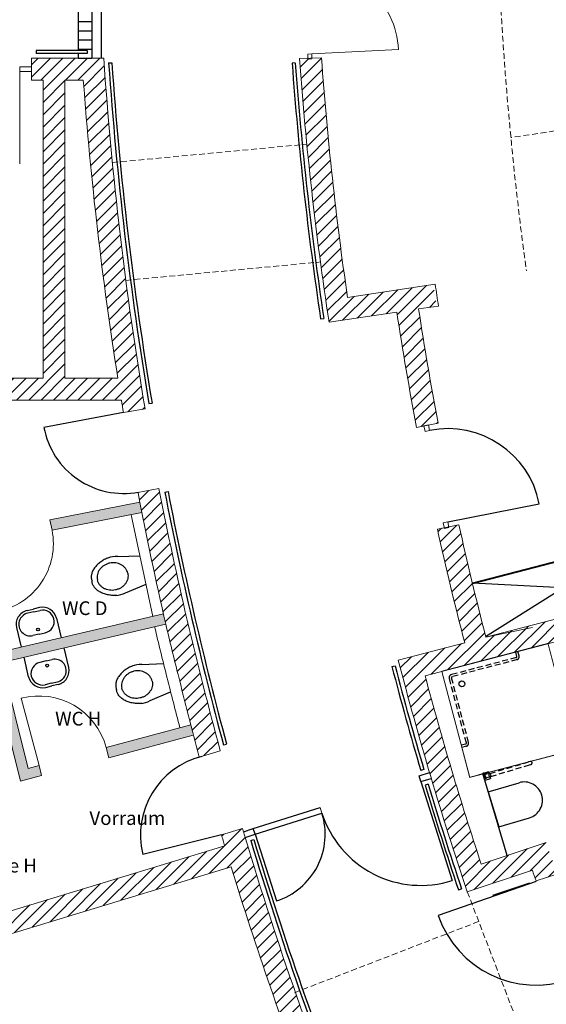
# Model space of a CAD drawing. Units: millimetres. Extents: x -30692 to 55308, y -49080 to 43692.
# Drawn here: x 3126 to 8883, y -17253 to -6482 of the extents above; entities that cross this region are included whole.
import ezdxf

# ---------------------------------------------------------------- set-up
doc = ezdxf.new("R2010")
doc.units = ezdxf.units.MM
doc.header["$LTSCALE"] = 20
doc.linetypes.add('xref-GG-a$0$VERDECKT', pattern=[9.525, 6.35, -3.175])
for name, color, linetype in [('xref', 7, 'Continuous'), ('xref-GG-a$0$A_ANSICHT-HAUPTKANTE', 52, 'Continuous'), ('xref-GG-a$0$A_Bemassung', 28, 'Continuous'), ('xref-GG-a$0$A_FENSTER', 45, 'Continuous'), ('xref-GG-a$0$A_HANDLAUF', 12, 'Continuous'), ('xref-GG-a$0$A_SYMBOL-SANITAER', 127, 'Continuous'), ('xref-GG-a$0$A_TEXT', 7, 'Continuous'), ('xref-GG-a$0$A_TUER', 46, 'Continuous'), ('xref-GG-a$0$A_TUER-I', 46, 'Continuous'), ('xref-GG-a$0$A_WAND SANIERUNG', 1, 'Continuous'), ('xref-GG-a$0$A_WAND-I-LEICHT', 134, 'Continuous'), ('xref-GG-a$0$A_WAND-I-TRAGEND', 102, 'Continuous'), ('xref-GG-a$0$A_WAND-I_TR_SCHRAFF', 142, 'Continuous')]:
    doc.layers.add(name, color=color, linetype=linetype)
doc.styles.add('xref-GG-a$0$ARIAL', font='arial.ttf', dxfattribs={"height": 0.2})
pattern_1 = [(45, (-8518732.37, 1377549.28), (-67.35192, 67.35192), [])]

# ---------------------------------------------------------------- blocks, each defined once
blk = doc.blocks.new('xref-GG-a', base_point=(-8497198.1675, 1369125.0958))
h = blk.add_hatch()
h.set_pattern_fill('DOTS', color=256, scale=25)
h.set_pattern_definition([(0, (-8472829.774, 1370324.847), (19.84375, 39.6875), [0, -39.6875])])
h.paths.add_polyline_path([(-8492172.0337, 1354817.2418, -0.0003873154), (-8492200.8849, 1354928.5673), (-8493126.2865, 1354681.2818), (-8493098.5495, 1354569.6598)])
h.paths.add_polyline_path([(-8494269.3925, 1355611.6608), (-8492475.7061, 1356030.0559, -0.000710406), (-8492501.2899, 1356142.1739), (-8494297.1285, 1355723.2778), (-8494586.8555, 1356889.2228), (-8494464.1805, 1356913.3258), (-8494488.3355, 1357025.7778), (-8495958.2317, 1356736.9698, -0.0007430158), (-8495970.202, 1356798.2938, -0.0007430462), (-8495981.9902, 1356859.6539), (-8495981.9905, 1356859.6538), (-8496094.9613, 1356838.1479, 0.0007204447), (-8496083.8309, 1356780.1996, 0.0007204236), (-8496072.5336, 1356722.2838), (-8496732.3745, 1356722.2838), (-8496732.3745, 1356607.2838), (-8496049.9566, 1356607.2838, 0.013632657), (-8495538.6417, 1354347.2828), (-8495419.9486, 1354347.2828, -0.0137728643), (-8495936.0602, 1356624.1279), (-8494699.8359, 1356867.0236), (-8494064.8005, 1354311.4578), (-8493832.9005, 1354373.4258), (-8493860.6375, 1354485.0488), (-8493981.4195, 1354452.7738)])
h.paths.add_polyline_path([(-8492736.7198, 1357252.7408, -0.0007104095), (-8492758.8282, 1357365.5961), (-8493742.4785, 1357172.3258), (-8493718.3235, 1357059.8728)])
h.paths.add_polyline_path([(-8497617.3745, 1356722.2838), (-8497982.3745, 1356722.2838), (-8497982.3745, 1355597.2838), (-8499617.3745, 1355597.2838), (-8499617.3745, 1355482.2838), (-8497867.3745, 1355482.2838), (-8497867.3745, 1356607.2838), (-8497617.3745, 1356607.2838)])
h.paths.add_polyline_path([(-8496260.9833, 1358482.2838), (-8496377.3009, 1358482.2838, 0.0019860273), (-8496315.4827, 1358096.741, 0.0019857216), (-8496250.5992, 1357711.6739), (-8496137.2035, 1357730.8168, -0.0019332554), (-8496200.548, 1358106.3216, -0.0019335784)])
at = {"layer": 'xref-GG-a$0$A_WAND-I_TR_SCHRAFF', "lineweight": 15, "ltscale": 2}
h = blk.add_hatch(dxfattribs=at)
h.set_pattern_fill('ANSI31', scale=30, style=0)
h.set_pattern_definition([(45, (-8499617.37, 1354646.63), (-67.3519, 67.3519), [])])
h.paths.add_polyline_path([(-8493942.3745, 1362222.2838), (-8493942.3745, 1361982.2838), (-8493817.3745, 1361982.2838), (-8493817.3745, 1358722.2838), (-8499617.3745, 1358722.2838), (-8499617.3745, 1358482.2838), (-8496377.3005, 1358482.2838), (-8492960.3515, 1358482.2838, 0.000885789), (-8492937.5397, 1358345.5478), (-8492700.8818, 1358385.4608, -0.0248540332), (-8493153.3381, 1362222.2838)])
h.paths.add_polyline_path([(-8492999.1885, 1358722.2838), (-8493577.3745, 1358722.2838), (-8493577.3745, 1361982.2838), (-8493376.9751, 1361982.2838, 0.0209793114)], flags=16)
h = blk.add_hatch(dxfattribs=at)
h.set_pattern_fill('ANSI31', scale=30, style=0)
h.set_pattern_definition([(45, (-8499617.38, 1354646.63), (-67.3519, 67.3519), [])])
edge = h.paths.add_edge_path()
edge.add_line((-8490772.6912, 1362224.4733), (-8491012.9365, 1362219.2513))
edge.add_arc((-8454357.3694, 1364852.2024), 36750.0071, 184.10847108, 188.63708986)
edge.add_line((-8490690.6085, 1359333.2563), (-8489948.746, 1359443.4662))
edge.add_arc((-8454357.3694, 1364852.2024), 36000.0071, 188.64098821, 190.67676051)
edge.add_line((-8489734.1453, 1358182.5513), (-8489499.0008, 1358230.7332))
edge.add_arc((-8454357.3694, 1364852.2024), 35760.0071, 188.64227049, 190.67069926, ccw=False)
edge.add_line((-8489711.35, 1359478.7332), (-8489513.7217, 1359508.0178))
edge.add_line((-8489513.7217, 1359508.0178), (-8489548.9887, 1359745.4128))
edge.add_line((-8489548.9887, 1359745.4128), (-8490488.4797, 1359605.9183))
edge.add_line((-8490488.4797, 1359605.9183), (-8490488.4796, 1359605.918))
edge.add_arc((-8454357.3694, 1364852.2024), 36510.0071, 184.12730879, 188.26168333, ccw=False)
h = blk.add_hatch(dxfattribs=at)
h.set_pattern_fill('ANSI31', scale=30, style=0)
h.set_pattern_definition(pattern_1)
h.paths.add_polyline_path([(-8492240.8793, 1356073.8179, -0.0091577126), (-8492549.9476, 1357513.3498), (-8492778.8625, 1357469.3621, 0.0090870694), (-8492475.7062, 1356030.0563, 0.0023472742), (-8492340.7703, 1355478.7339, 0.0031358926), (-8492109.1175, 1354576.8978), (-8491879.3142, 1354646.6339, -0.0091585031)])
h = blk.add_hatch(dxfattribs=at)
h.set_pattern_fill('ANSI31', scale=30, style=0)
h.set_pattern_definition([(45, (-8489933.11, 1353297.39), (-67.3519, 67.3519), [])])
h.paths.add_polyline_path([(-8484431.5064, 1356832.7207), (-8484431.5061, 1356832.7208, -0.0019277164), (-8484492.4484, 1357064.8542), (-8488975.557, 1355887.8953, -0.0088509166), (-8489271.1596, 1357118.8354), (-8489506.304, 1357070.6533, 0.0088829703), (-8489207.6919, 1355826.9523), (-8489933.1135, 1355636.5064, 0.0179872174), (-8489178.676, 1353103.1923), (-8488467.031, 1353339.9863, 0.0008680719), (-8488426.8517, 1353221.6174), (-8488199.1206, 1353297.3934, -0.0025517728), (-8488315.2964, 1353643.4145), (-8489026.9365, 1353406.6204, -0.0147118252), (-8489640.0364, 1355465.3165), (-8484431.5058, 1356832.7184)])
h = blk.add_hatch(dxfattribs=at)
h.set_pattern_fill('ANSI31', scale=30, style=0)
h.set_pattern_definition(pattern_1)
h.paths.add_polyline_path([(-8491636.8727, 1353795.3538), (-8491866.6882, 1353725.6139, 0.0003365403), (-8491848.9572, 1353665.6807, 0.0003365421), (-8491831.1458, 1353605.7721), (-8494950.6862, 1352659.1149, -0.0103359847), (-8495419.9486, 1354347.2828), (-8499617.3745, 1354347.2828), (-8499617.3745, 1354107.2828), (-8495605.858, 1354107.2828, 0.0293112046), (-8494066.293, 1349357.2838), (-8493808.5601, 1349357.2838), (-8493225.4058, 1349582.2177, -0.0014411229), (-8493313.1995, 1349805.5878), (-8493895.6637, 1349580.9208, -0.0177839499), (-8494880.9933, 1352429.4549), (-8491761.4537, 1353376.1148, 0.017722367), (-8490854.7619, 1350755.8747), (-8492254.4826, 1350214.6778, 0.0014815167), (-8492166.6525, 1349991.3209), (-8490767.6237, 1350532.3038, 0.0016131092), (-8490674.4683, 1350297.6689), (-8490455.3767, 1350383.9168, -0.0112374553), (-8491084.4406, 1352076.2944, -0.0112357795)])
at = {"layer": 'xref-GG-a$0$A_ANSICHT-HAUPTKANTE', "color": 7, "linetype": 'xref-GG-a$0$VERDECKT', "lineweight": 15, "ltscale": 0.5}
blk.add_line((-8484451.6812, 1361986.2462), (-8488702.6767, 1361354.7225), dxfattribs=at)
for points in [[(-8493059.0645, 1361080.9338), (-8490933.5027, 1361281.5792)], [(-8492911.7199, 1359791.9913), (-8490784.6786, 1359992.7763)], [(-8489178.6741, 1353103.1917), (-8488111.4958, 1350318.742)], [(-8489055.2431, 1352777.4744), (-8491075.8006, 1351996.2332)], [(-8489055.2393, 1352777.4739), (-8491075.7968, 1351996.2328)]]:
    blk.add_lwpolyline(points, dxfattribs=at)
blk.add_arc((-8452360.5763, 1364852.202), 36510.0071, 180.15693443, 187.80120159, dxfattribs=at)
at = {"layer": 'xref-GG-a$0$A_Bemassung', "color": 7, "lineweight": 15, "ltscale": 2}
blk.add_line((-8488975.5611, 1355887.8964), (-8488465.1852, 1355992.4759), dxfattribs=at)
at = {"layer": 'xref-GG-a$0$A_Bemassung', "color": 7, "linetype": 'Continuous', "lineweight": -3, "ltscale": 2}
blk.add_line((-8488498.6519, 1353197.7276), (-8488901.9136, 1353063.5449), dxfattribs=at)
at = {"layer": 'xref-GG-a$0$A_FENSTER', "color": 7}
for p, q in [((-8493283.3265, 1367482.2838), (-8493283.3265, 1362222.2588)), ((-8493433.3265, 1367397.2838), (-8493433.3265, 1362307.2838)), ((-8493433.3265, 1362622.2588), (-8493283.3265, 1362622.2588)), ((-8493433.3265, 1362522.2588), (-8493283.3265, 1362522.2588)), ((-8493433.3265, 1362422.2588), (-8493283.3265, 1362422.2588)), ((-8493433.3265, 1362322.2588), (-8493283.3265, 1362322.2588)), ((-8493433.3265, 1362272.2838), (-8493433.3265, 1362222.2588))]:
    blk.add_line(p, q, dxfattribs=at)
at = {"layer": 'xref-GG-a$0$A_FENSTER', "color": 7, "lineweight": 15, "ltscale": 2}
blk.add_line((-8490768.2045, 1353964.2538), (-8490787.8745, 1354026.2068), dxfattribs=at)
at = {"layer": 'xref-GG-a$0$A_FENSTER', "color": 7}
blk.add_lwpolyline([(-8493433.3265, 1362222.2588), (-8493283.3265, 1362222.2588)], dxfattribs=at)
at = {"layer": 'xref-GG-a$0$A_HANDLAUF', "color": 7, "linetype": 'Continuous'}
for p, q in [((-8493333.3265, 1362307.2838), (-8493892.3745, 1362307.2838)), ((-8493892.3745, 1362307.2838), (-8493892.3745, 1362272.2838)), ((-8493333.3265, 1362307.2838), (-8493333.3265, 1362272.2838)), ((-8493333.3265, 1362272.2838), (-8493892.3745, 1362272.2838)), ((-8493099.7965, 1362172.2838), (-8493064.7135, 1362172.2838)), ((-8491059.4965, 1362169.9858), (-8491094.4055, 1362167.4668)), ((-8490782.0855, 1359369.7128), (-8490747.6595, 1359376.1458)), ((-8492659.8615, 1358443.0848), (-8492625.3485, 1358448.9038)), ((-8492485.2165, 1357474.8728), (-8492450.8445, 1357481.4768)), ((-8490002.7605, 1355566.5288), (-8489968.5155, 1355573.9128)), ((-8491844.4665, 1354709.4588), (-8491810.4105, 1354717.5968)), ((-8489653.3105, 1354438.8988), (-8489686.8035, 1354428.7348)), ((-8489606.2575, 1354280.7198), (-8489639.7495, 1354270.5558)), ((-8491546.2075, 1353665.2418), (-8491512.7155, 1353675.4068)), ((-8489275.2855, 1353123.7428), (-8489242.1055, 1353134.8818))]:
    blk.add_line(p, q, dxfattribs=at)
for centre, radius, start, end in [((-8454357.3845, 1364852.1967), 38834.9901, 183.95699784, 189.49924555), ((-8454357.3845, 1364852.1967), 38799.9901, 183.96056592, 189.49917977), ((-8454357.3673, 1364852.2019), 36835.0071, 184.17972666, 188.55965481), ((-8454357.3673, 1364852.2019), 36800.0071, 184.18252291, 188.55772076), ((-8454357.3845, 1364852.1967), 38834.9901, 190.95078709, 195.13980323), ((-8454357.3845, 1364852.1967), 38799.9901, 190.95085258, 195.13822374), ((-8454357.3673, 1364852.2019), 36835.0071, 194.60112833, 196.43868222), ((-8454357.3673, 1364852.2019), 36800.0071, 194.60099815, 196.43756802), ((-8454357.3673, 1364852.2019), 36835.0071, 196.69535985, 198.56651702), ((-8454357.3673, 1364852.2019), 36800.0071, 196.69449352, 198.56665612), ((-8454357.3845, 1364852.1967), 38834.9901, 196.74272898, 201.770583), ((-8454357.3845, 1364852.1967), 38799.9901, 196.74193933, 201.77233192)]:
    blk.add_arc(centre, radius, start, end, dxfattribs=at)
at = {"layer": 'xref-GG-a$0$A_SYMBOL-SANITAER', "color": 7, "linetype": 'Continuous'}
for p, q in [((-8484644.804, 1357645.1883), (-8489123.5499, 1356479.4037)), ((-8488979.2312, 1355896.9749), (-8487297.3898, 1356954.7387)), ((-8493001.1186, 1356771.2366), (-8492758.2873, 1356779.3332)), ((-8492915.8198, 1356374.1317), (-8492691.0837, 1356466.4697)), ((-8487148.4715, 1356373.5093), (-8489123.5499, 1356479.4037)), ((-8493991.6965, 1356179.5897), (-8493924.1355, 1356195.3487)), ((-8493917.3205, 1356166.1337), (-8493984.8815, 1356150.3737)), ((-8493856.5745, 1356211.1077), (-8493924.1355, 1356195.3487)), ((-8493917.3205, 1356166.1337), (-8493849.7585, 1356181.8927)), ((-8493669.6655, 1356094.9037), (-8493619.8315, 1355881.2637)), ((-8494107.9015, 1355992.6807), (-8494058.0665, 1355779.0407)), ((-8493860.2455, 1355921.4517), (-8493792.6845, 1355937.2117)), ((-8493860.2455, 1355921.4517), (-8493927.8075, 1355905.6917)), ((-8493537.0785, 1355557.2164), (-8493586.9125, 1355770.8564)), ((-8493975.3145, 1355454.9924), (-8494025.1475, 1355668.6334)), ((-8493784.7335, 1355628.4454), (-8493852.2955, 1355612.6864)), ((-8493784.7335, 1355628.4454), (-8493717.1725, 1355644.2044)), ((-8492737.5129, 1355589.8711), (-8492494.8539, 1355602.0871)), ((-8493727.6585, 1355383.7634), (-8493660.0975, 1355399.5234)), ((-8493727.6585, 1355383.7634), (-8493795.2205, 1355368.0044)), ((-8493788.4055, 1355338.7884), (-8493720.8445, 1355354.5484)), ((-8493653.2835, 1355370.3074), (-8493720.8445, 1355354.5484)), ((-8492645.4859, 1355194.2711), (-8492422.3499, 1355290.4101))]:
    blk.add_line(p, q, dxfattribs=at)
at = {"layer": 'xref-GG-a$0$A_SYMBOL-SANITAER', "color": 7, "linetype": 'xref-GG-a$0$VERDECKT', "ltscale": 0.5}
for p, q in [((-8488636.6069, 1355677.0492), (-8488649.3012, 1355725.4097)), ((-8488612.4267, 1355683.3964), (-8488625.1216, 1355731.7576)), ((-8488643.7404, 1355664.8379), (-8489354.6556, 1355478.2259)), ((-8488632.5985, 1355642.2948), (-8489343.4721, 1355455.3146)), ((-8489189.4441, 1354730.6766), (-8489376.0549, 1355441.5928)), ((-8489165.2632, 1354737.0244), (-8489350.6064, 1355443.1034)), ((-8489196.5772, 1354718.466), (-8489244.9391, 1354705.7704)), ((-8489190.2294, 1354694.2851), (-8489238.5912, 1354681.5908))]:
    blk.add_line(p, q, dxfattribs=at)
at = {"layer": 'xref-GG-a$0$A_SYMBOL-SANITAER', "color": 7, "linetype": 'Continuous'}
for points in [[(-8493101.2057, 1356756.8144, 0.0341291875), (-8493147.3262, 1356736.3805, 0.0353601224), (-8493189.4429, 1356710.2558, 0.0382328582), (-8493225.8562, 1356679.4945, 0.0429762685), (-8493255.0966, 1356645.3381, 0.0497859224), (-8493275.9841, 1356609.1648, 0.0584099467), (-8493287.6756, 1356572.4346, 0.0673619811), (-8493289.6995, 1356536.6296, 0.0734482743), (-8493281.974, 1356503.195, 0.0734482743)], [(-8492890.8945, 1356587.1995, 0.0554887208), (-8492900.2338, 1356615.1245, 0.0543474806), (-8492915.6015, 1356640.6043, 0.0523560992), (-8492936.4071, 1356662.6597, 0.0499614664), (-8492961.851, 1356680.4433, 0.0476020869), (-8492990.9553, 1356693.2716, 0.0456100907), (-8493022.6017, 1356700.6515, 0.0441935517), (-8493055.574, 1356702.2996, 0.043462674), (-8493088.605, 1356698.1524, 0.0434626739), (-8493120.4254, 1356688.3694, 0.0441935514), (-8493149.8124, 1356673.3265, 0.0456100903), (-8493175.6367, 1356653.6017, 0.0476020864), (-8493196.9057, 1356629.9532, 0.0499614658), (-8493212.8023, 1356603.2896, 0.0523560986), (-8493222.7154, 1356574.6357, 0.0543474802), (-8493226.2641, 1356545.0926, 0.0554887207), (-8493223.3121, 1356515.7957, 0.0554887207)], [(-8492890.8945, 1356587.1995, -0.0554887208), (-8492887.9424, 1356557.9026, -0.0543474806), (-8492891.4912, 1356528.3595, -0.0523560992), (-8492901.4043, 1356499.7056, -0.0499614664), (-8492917.3008, 1356473.0421, -0.0476020869), (-8492938.5699, 1356449.3935, -0.0456100907), (-8492964.3941, 1356429.6687, -0.0441935517), (-8492993.7811, 1356414.6258, -0.043462674), (-8493025.6016, 1356404.8428, -0.0434626739), (-8493058.6326, 1356400.6956, -0.0441935514), (-8493091.6048, 1356402.3437, -0.0456100903), (-8493123.2512, 1356409.7236, -0.0476020864), (-8493152.3556, 1356422.5519, -0.0499614658), (-8493177.7994, 1356440.3354, -0.0523560986), (-8493198.605, 1356462.3909, -0.0543474802), (-8493213.9728, 1356487.8707, -0.0554887207), (-8493223.3121, 1356515.7956, -0.0554887207)], [(-8493013.0009, 1356346.1808, -0.0341291873), (-8493063.4444, 1356345.8725, -0.0353601214), (-8493112.5742, 1356352.3973, -0.0382328564), (-8493158.4079, 1356365.4918, -0.0429762657), (-8493199.0955, 1356384.6276, -0.0497859186), (-8493232.9953, 1356409.0325, -0.0584099423), (-8493258.7391, 1356437.7216, -0.0673619772), (-8493275.2879, 1356469.537, -0.0734482727), (-8493281.974, 1356503.1949, -0.0734482727)], [(-8492837.3407, 1355573.7514, 0.0341291875), (-8492883.1077, 1355552.5377, 0.0353601224), (-8492924.775, 1355525.7019, 0.0382328582), (-8492960.6609, 1355494.327, 0.0429762685), (-8492989.3173, 1355459.6791, 0.0497859224), (-8493009.5878, 1355423.1565, 0.0584099467), (-8493020.6543, 1355386.2331, 0.0673619811), (-8493022.0701, 1355350.399, 0.0734482743), (-8493013.7782, 1355317.1003, 0.0734482743)], [(-8492624.1808, 1355407.7307, 0.0554887208), (-8492633.9928, 1355435.4931, 0.0543474806), (-8492649.7908, 1355460.7084, 0.0523560992), (-8492670.9678, 1355482.4075, 0.0499614664), (-8492696.7098, 1355499.7567, 0.0476020869), (-8492726.0277, 1355512.0891, 0.0456100907), (-8492757.7948, 1355518.9308, 0.0441935517), (-8492790.7903, 1355520.019, 0.043462674), (-8492823.7461, 1355515.3118, 0.0434626739), (-8492855.3959, 1355504.9901, 0.0441935514), (-8492884.5234, 1355489.4505, 0.0456100903), (-8492910.0091, 1355469.2903, 0.0476020864), (-8492930.8737, 1355445.2841, 0.0499614658), (-8492946.3154, 1355418.3546, 0.0523560986), (-8492955.7407, 1355389.5365, 0.0543474802), (-8492958.7875, 1355359.9375, 0.0554887207), (-8492955.3386, 1355330.6948, 0.0554887207)], [(-8492624.1808, 1355407.7307, -0.0554887208), (-8492620.732, 1355378.4881, -0.0543474806), (-8492623.7788, 1355348.889, -0.0523560992), (-8492633.2041, 1355320.071, -0.0499614664), (-8492648.6458, 1355293.1415, -0.0476020869), (-8492669.5104, 1355269.1353, -0.0456100907), (-8492694.9961, 1355248.9751, -0.0441935517), (-8492724.1235, 1355233.4355, -0.043462674), (-8492755.7733, 1355223.1138, -0.0434626739), (-8492788.7292, 1355218.4065, -0.0441935514), (-8492821.7247, 1355219.4947, -0.0456100903), (-8492853.4918, 1355226.3365, -0.0476020864), (-8492882.8097, 1355238.6689, -0.0499614658), (-8492908.5517, 1355256.018, -0.0523560986), (-8492929.7286, 1355277.7172, -0.0543474802), (-8492945.5266, 1355302.9324, -0.0554887207), (-8492955.3386, 1355330.6948, -0.0554887207)], [(-8492742.1787, 1355164.6741, -0.0341291873), (-8492792.6097, 1355163.5097, -0.0353601214), (-8492841.8433, 1355169.1996, -0.0382328564), (-8492887.8926, 1355181.5143, -0.0429762657), (-8492928.8992, 1355199.9568, -0.0497859186), (-8492963.2083, 1355223.7827, -0.0584099423), (-8492989.4353, 1355252.0307, -0.0673619772), (-8493006.5218, 1355283.5607, -0.0734482727), (-8493013.7782, 1355317.1002, -0.0734482727)]]:
    blk.add_lwpolyline(points, format="xyb", dxfattribs=at)
at = {"layer": 'xref-GG-a$0$A_SYMBOL-SANITAER', "color": 7, "linetype": 'xref-GG-a$0$VERDECKT', "ltscale": 0.5, "const_width": 10}
blk.add_lwpolyline([(-8487992.0966, 1354659.3842), (-8488296.8086, 1355820.0524), (-8489457.4768, 1355515.3404), (-8489152.7648, 1354354.6722), (-8489152.7648, 1354354.6722), (-8489007.6813, 1354392.7612), (-8487992.0966, 1354659.3842)], dxfattribs=at)
at = {"layer": 'xref-GG-a$0$A_SYMBOL-SANITAER', "color": 7, "linetype": 'Continuous'}
for centre in [(-8493872.257, 1355972.9442), (-8493772.7225, 1355576.9528)]:
    blk.add_circle(centre, 15, dxfattribs=at)
for centre, radius, start, end in [((-8493013.5668, 1356503.1179), 268.4073, 87.34178289, 111.15127519), ((-8493037.2745, 1356613.4882), 268.4073, 273.09483354, 296.90429341), ((-8493956.3445, 1356028.0328), 155.625, 103.13008422, 193.13014225), ((-8493956.3445, 1356028.0328), 125.625, 103.13008422, 283.13008422), ((-8493821.2218, 1356059.5517), 155.625, 13.13012926, 103.13008119), ((-8493821.2218, 1356059.5517), 125.625, 283.13008422, 103.13008119), ((-8493823.7578, 1355490.3453), 125.625, 103.12997423, 283.12997423), ((-8493688.6351, 1355521.864), 125.625, 283.12997423, 103.12997423), ((-8493688.6351, 1355521.864), 155.625, 283.12997423, 13.13001408), ((-8492745.4083, 1355321.579), 268.4073, 88.31430109, 112.12385538), ((-8493823.7578, 1355490.3453), 155.625, 193.13001408, 283.12997423), ((-8492770.986, 1355431.531), 268.4073, 274.06737763, 297.87682177)]:
    blk.add_arc(centre, radius, start, end, dxfattribs=at)
at = {"layer": 'xref-GG-a$0$A_SYMBOL-SANITAER', "color": 7, "linetype": 'xref-GG-a$0$VERDECKT', "ltscale": 0.5}
for centre, radius, start, end in [((-8488646.2793, 1355674.5102), 10, 284.7080281, 14.70804713), ((-8488646.2793, 1355674.5102), 35, 293.00926065, 14.70804713), ((-8489347.0387, 1355449.2089), 30, 104.7080281, 194.70804713), ((-8489340.9331, 1355445.6423), 10, 104.7080281, 194.70804713), ((-8489199.116, 1354728.138), 10, 284.7080281, 14.70804713), ((-8489199.116, 1354728.138), 35, 284.7080281, 14.70804713)]:
    blk.add_arc(centre, radius, start, end, dxfattribs=at)
at = {"layer": 'xref-GG-a$0$A_TUER', "color": 7}
for p, q in [((-8492937.5395, 1358345.5478), (-8493807.5795, 1358183.5098)), ((-8489392.0365, 1357149.0528), (-8488391.6325, 1357348.5428)), ((-8489706.0935, 1354369.6798), (-8489591.4625, 1354406.0758)), ((-8489686.4235, 1354307.7268), (-8489706.0935, 1354369.6798)), ((-8489686.4235, 1354307.7268), (-8489572.9285, 1354343.7628)), ((-8489686.4235, 1354307.7268), (-8489342.9505, 1353225.9458)), ((-8491518.2975, 1353794.2928), (-8490787.8745, 1354026.2068)), ((-8491498.6265, 1353732.3398), (-8490768.2045, 1353964.2538)), ((-8491626.0725, 1353760.0728), (-8491518.2975, 1353794.2928)), ((-8491498.6265, 1353732.3388), (-8491518.2975, 1353794.2928)), ((-8491866.6885, 1353725.6138), (-8492725.5105, 1353511.9548)), ((-8491607.3715, 1353697.8118), (-8491498.6265, 1353732.3388)), ((-8491497.3345, 1353732.7508), (-8491265.8305, 1353003.6198))]:
    blk.add_line(p, q, dxfattribs=at)
for centre, radius, start, end in [((-8492937.5395, 1358345.5478), 885, 190.55003852, 280.5500443), ((-8489392.0363, 1357149.0528), 1020.1, 11.27742581, 101.27738917), ((-8491866.6885, 1353725.6138), 885, 103.97054064, 193.97052441), ((-8491497.3345, 1353732.7503), 765, 287.61494079, 17.61496219), ((-8489686.4235, 1354307.7268), 1135, 197.61501304, 287.61504655)]:
    blk.add_arc(centre, radius, start, end, dxfattribs=at)
at = {"layer": 'xref-GG-a$0$A_TUER-I', "color": 7, "lineweight": 15, "ltscale": 2}
for p, q in [((-8490880.1485, 1362269.4218), (-8489931.4505, 1362319.1408)), ((-8494072.3745, 1362127.2838), (-8493942.3745, 1362127.2838)), ((-8494072.3745, 1362077.2838), (-8494072.3745, 1362127.2838)), ((-8494072.3745, 1362077.2838), (-8494072.3745, 1361067.2838)), ((-8494072.3745, 1362077.2838), (-8493942.3745, 1362077.2838)), ((-8493860.6375, 1354485.0488), (-8494056.8415, 1355219.2858))]:
    blk.add_line(p, q, dxfattribs=at)
for points in [[(-8490880.1485, 1362269.4218), (-8490923.5905, 1362267.1888)], [(-8490880.1485, 1362269.4218), (-8490923.5905, 1362267.1888)], [(-8490920.7995, 1362212.8858), (-8490923.5905, 1362267.1888)], [(-8490920.7995, 1362212.8858), (-8490923.5905, 1362267.1888)], [(-8490877.3565, 1362215.1188), (-8490920.7995, 1362212.8858)], [(-8490877.3565, 1362215.1188), (-8490880.1485, 1362269.4218)], [(-8490877.4485, 1362216.9138), (-8490880.1485, 1362269.4218)], [(-8489653.3965, 1358201.4868), (-8489603.8715, 1358211.3628)], [(-8489653.3965, 1358201.4868), (-8489641.0515, 1358139.5808)], [(-8489603.8715, 1358211.3628), (-8489591.5265, 1358149.4568)], [(-8489641.0515, 1358139.5808), (-8489591.5265, 1358149.4568)], [(-8489441.5615, 1357139.1768), (-8489392.0365, 1357149.0528)], [(-8489441.5615, 1357139.1768), (-8489429.2165, 1357077.2708)], [(-8489392.0365, 1357149.0528), (-8489379.6915, 1357087.1468)], [(-8489429.2165, 1357077.2708), (-8489379.6915, 1357087.1468)]]:
    blk.add_lwpolyline(points, dxfattribs=at)
for centre, radius, start, end in [((-8490880.1485, 1362269.4218), 950, 2.9999979, 93.00003716), ((-8494464.1805, 1356913.3258), 760, 281.11593858, 11.11594653), ((-8493860.6375, 1354485.0488), 760, 14.96109889, 104.96107056)]:
    blk.add_arc(centre, radius, start, end, dxfattribs=at)
at = {"layer": 'xref-GG-a$0$A_WAND SANIERUNG', "color": 7}
for p, q in [((-8493283.3265, 1363682.2713), (-8493283.3265, 1362222.2838)), ((-8493183.3266, 1363682.2713), (-8493183.3266, 1362222.2838)), ((-8484644.804, 1357645.1883), (-8489121.0961, 1356470.0167)), ((-8488949.0669, 1354196.2251), (-8488613.3461, 1354296.206)), ((-8488949.0669, 1354196.2251), (-8488834.8984, 1353812.8643)), ((-8488834.8984, 1353812.8643), (-8488499.3401, 1353912.7968)), ((-8488424.9352, 1353216.2863), (-8489496.9829, 1352843.542)), ((-8488424.9352, 1353216.2863), (-8489496.9829, 1352843.542))]:
    blk.add_line(p, q, dxfattribs=at)
at = {"layer": 'xref-GG-a$0$A_WAND SANIERUNG', "color": 7, "linetype": 'xref-GG-a$0$VERDECKT', "ltscale": 0.5}
for p, q in [((-8488491.275, 1354528.1938), (-8488509.0055, 1354522.9135)), ((-8488930.2232, 1354397.4708), (-8488509.0055, 1354522.9135)), ((-8488920.8042, 1354365.8435), (-8488499.5865, 1354491.2863)), ((-8488499.5865, 1354491.2863), (-8488481.8561, 1354496.5666)), ((-8489004.2125, 1354398.9126), (-8489009.0045, 1354397.4855)), ((-8489009.0045, 1354397.4855), (-8489008.5764, 1354396.0479)), ((-8489008.5764, 1354396.0479), (-8488987.1697, 1354324.1677)), ((-8488994.6285, 1354401.7668), (-8489004.2125, 1354398.9126)), ((-8488992.7627, 1354400.7573), (-8488971.3561, 1354328.8772)), ((-8488969.1392, 1354407.2709), (-8488992.62, 1354400.2781)), ((-8488987.9106, 1354384.4645), (-8488964.4297, 1354391.4573)), ((-8488987.1697, 1354324.1677), (-8488986.7416, 1354322.7301)), ((-8488984.8521, 1354381.2017), (-8488986.7689, 1354380.6309)), ((-8488986.7416, 1354322.7301), (-8488981.9496, 1354324.1572)), ((-8488974.2915, 1354345.7408), (-8488985.9938, 1354385.0353)), ((-8488981.9496, 1354324.1572), (-8488972.3656, 1354327.0114)), ((-8488975.4332, 1354349.5745), (-8488977.35, 1354349.0036)), ((-8488952.7274, 1354352.1628), (-8488976.2083, 1354345.17)), ((-8488971.4988, 1354329.3564), (-8488948.018, 1354336.3492)), ((-8488947.3355, 1354413.7643), (-8488969.1392, 1354407.2709)), ((-8488964.4297, 1354391.4573), (-8488942.6261, 1354397.9507)), ((-8488930.9238, 1354358.6562), (-8488952.7274, 1354352.1628)), ((-8488948.018, 1354336.3492), (-8488926.2143, 1354342.8425)), ((-8488947.3355, 1354413.7643), (-8488942.6261, 1354397.9507)), ((-8488941.724, 1354394.0457), (-8488942.8657, 1354397.8793)), ((-8488941.724, 1354394.0457), (-8488930.2232, 1354397.4708)), ((-8488932.3051, 1354362.4184), (-8488920.8042, 1354365.8435)), ((-8488931.1634, 1354358.5848), (-8488932.3051, 1354362.4184)), ((-8488930.9238, 1354358.6562), (-8488926.2143, 1354342.8425)), ((-8488930.2232, 1354397.4708), (-8488920.8042, 1354365.8435)), ((-8488930.2232, 1354397.4708), (-8488920.8042, 1354365.8435))]:
    blk.add_line(p, q, dxfattribs=at)
at = {"layer": 'xref-GG-a$0$A_WAND SANIERUNG', "color": 7, "lineweight": 15, "ltscale": 2}
blk.add_lwpolyline([(-8489009.0045, 1354397.4855), (-8489152.7648, 1354354.6722), (-8489456.9604, 1355513.3737)], dxfattribs=at)
at = {"layer": 'xref-GG-a$0$A_WAND SANIERUNG', "color": 7}
blk.add_lwpolyline([(-8488742.1353, 1353501.3795), (-8488742.1353, 1353501.3795), (-8489008.7904, 1354396.7667)], dxfattribs=at)
blk.add_circle((-8489237.3232, 1355377.184), 31.75, dxfattribs=at)
at = {"layer": 'xref-GG-a$0$A_WAND SANIERUNG', "color": 7, "linetype": 'xref-GG-a$0$VERDECKT', "ltscale": 0.5}
for centre, radius, start, end in [((-8488486.5656, 1354512.3802), 16.5, 286.58409496, 106.58409496), ((-8488994.2003, 1354400.3292), 1.5, 16.58405143, 106.58409496), ((-8488972.7937, 1354328.449), 1.5, 286.58409496, 16.58405143)]:
    blk.add_arc(centre, radius, start, end, dxfattribs=at)
at = {"layer": 'xref-GG-a$0$A_WAND SANIERUNG', "color": 7}
for centre, radius, start, end in [((-8488556.5422, 1354104.4423), 200, 16.58405143, 106.58409877), ((-8488556.5421, 1354104.4421), 200, 286.58399268, 16.58405143), ((-8488424.9352, 1353216.2863), 1135, 199.17222715, 289.17221071)]:
    blk.add_arc(centre, radius, start, end, dxfattribs=at)
at = {"layer": 'xref-GG-a$0$A_WAND SANIERUNG', "color": 7, "linetype": 'xref-GG-a$0$VERDECKT', "ltscale": 0.5}
blk.add_open_spline([(-8488941.724, 1354394.0457), (-8488941.724, 1354394.0457), (-8488941.7695, 1354393.9193), (-8488941.9502, 1354393.4065), (-8488942.0853, 1354393.0203), (-8488942.4197, 1354392.026), (-8488942.6191, 1354391.4171), (-8488943.0406, 1354390.0435), (-8488943.2623, 1354389.2788), (-8488943.6823, 1354387.6724), (-8488943.8971, 1354386.7674), (-8488944.268, 1354384.824), (-8488944.4237, 1354383.7858), (-8488944.5965, 1354381.6431), (-8488944.6126, 1354380.5368), (-8488944.4768, 1354378.8829), (-8488944.4051, 1354378.3325), (-8488944.2043, 1354377.2433), (-8488944.0752, 1354376.7045), (-8488943.7605, 1354375.6479), (-8488943.5738, 1354375.1262), (-8488943.146, 1354374.1046), (-8488942.9049, 1354373.6046), (-8488942.1137, 1354372.1459), (-8488941.495, 1354371.2287), (-8488940.1781, 1354369.5296), (-8488939.4798, 1354368.7458), (-8488938.1061, 1354367.3219), (-8488937.4311, 1354366.6819), (-8488936.2007, 1354365.567), (-8488935.5968, 1354365.0483), (-8488934.4925, 1354364.1291), (-8488933.9924, 1354363.7284), (-8488933.1685, 1354363.0791), (-8488932.8442, 1354362.8297), (-8488932.4123, 1354362.4993), (-8488932.3051, 1354362.4184), (-8488932.3051, 1354362.4184)], degree=3, knots=[26.2158811867, 26.2158811867, 26.2158811867, 26.2158811867, 29.4622992229, 29.4622992229, 32.7087172591, 32.7087172591, 35.9551352954, 35.9551352954, 39.2015533316, 39.2015533316, 42.509105592, 42.509105592, 45.8166578525, 45.8166578525, 49.1242101129, 49.1242101129, 50.7779862432, 50.7779862432, 52.4317623734, 52.4317623734, 54.0855385036, 54.0855385036, 55.7393146338, 55.7393146338, 59.0468668943, 59.0468668943, 62.3544191547, 62.3544191547, 65.6619714152, 65.6619714152, 68.9083894514, 68.9083894514, 72.1548074876, 72.1548074876, 75.4012255238, 75.4012255238, 78.6476435601, 78.6476435601, 78.6476435601, 78.6476435601], dxfattribs=at)
at = {"layer": 'xref-GG-a$0$A_WAND-I-LEICHT', "color": 7, "lineweight": 15, "ltscale": 2}
blk.add_line((-8492854.5415, 1357227.4408), (-8492615.6925, 1356115.4888), dxfattribs=at)
for points in [[(-8492759.3895, 1357365.4858), (-8493742.4785, 1357172.3258)], [(-8492737.2185, 1357252.6428), (-8493718.3235, 1357059.8728)], [(-8493742.4785, 1357172.3258), (-8493718.3235, 1357059.8728)], [(-8494698.4605, 1356861.4888), (-8494064.8005, 1354311.4578)], [(-8492500.5785, 1356142.3398), (-8494297.1285, 1355723.2778)], [(-8492475.7065, 1356030.0558), (-8494269.3925, 1355611.6608)], [(-8494269.3925, 1355611.6608), (-8493981.4195, 1354452.7738)], [(-8492203.1805, 1354927.9538), (-8493126.2865, 1354681.2818)], [(-8492174.2415, 1354816.6518), (-8493098.5495, 1354569.6598)], [(-8493126.2865, 1354681.2818), (-8493098.5495, 1354569.6598)], [(-8493860.6375, 1354485.0488), (-8493981.4195, 1354452.7738)], [(-8493860.6375, 1354485.0488), (-8493832.9005, 1354373.4258)], [(-8493832.9005, 1354373.4258), (-8494064.8005, 1354311.4578)]]:
    blk.add_lwpolyline(points, dxfattribs=at)
blk.add_lwpolyline([(-8492597.4538, 1356001.7274, 0.0023471503), (-8492462.2538, 1355449.2932, 0.0023465457), (-8492321.8559, 1354898.0815, 0.0023465457)], format="xyb", dxfattribs=at)
at = {"layer": 'xref-GG-a$0$A_WAND-I-TRAGEND', "color": 7, "lineweight": 15, "ltscale": 2}
for p, q in [((-8489529.6734, 1359748.3568), (-8490488.4778, 1359605.9179)), ((-8489494.4062, 1359510.9615), (-8489711.3478, 1359478.7329)), ((-8484492.4458, 1357064.854), (-8488975.5548, 1355887.895)), ((-8487454.0968, 1356039.193), (-8489640.0348, 1355465.316)), ((-8487454.0968, 1356039.193), (-8489640.0348, 1355465.316)), ((-8489207.6898, 1355826.952), (-8489933.1118, 1355636.506)), ((-8489207.6898, 1355826.952), (-8489933.1118, 1355636.506)), ((-8489026.9348, 1353406.62), (-8488315.2948, 1353643.414)), ((-8489178.6738, 1353103.192), (-8488467.0288, 1353339.986)), ((-8489178.6738, 1353103.192), (-8488467.0288, 1353339.986)), ((-8488426.8498, 1353221.617), (-8488199.1188, 1353297.393))]:
    blk.add_line(p, q, dxfattribs=at)
for points in [[(-8493153.3385, 1362222.2838), (-8493942.3745, 1362222.2838)], [(-8493942.3745, 1362222.2838), (-8493942.3745, 1361982.2838)], [(-8490772.6895, 1362224.4728), (-8491012.9345, 1362219.2508)], [(-8493817.3745, 1361982.2838), (-8493942.3745, 1361982.2838)], [(-8493817.3745, 1361982.2838), (-8493817.3745, 1358722.2838)], [(-8493577.3745, 1361982.2838), (-8493577.3745, 1358722.2838)], [(-8493376.9755, 1361982.2838), (-8493577.3745, 1361982.2838)], [(-8489948.7435, 1359443.4658), (-8490690.6065, 1359333.2558)], [(-8493817.3745, 1358722.2838), (-8499617.3745, 1358722.2838)], [(-8492999.1885, 1358722.2838), (-8493577.3745, 1358722.2838)], [(-8492960.3515, 1358482.2838), (-8496377.3005, 1358482.2838)], [(-8492700.8815, 1358385.4608), (-8492937.5395, 1358345.5478)], [(-8489498.9985, 1358230.7328), (-8489734.1435, 1358182.5508)], [(-8492549.9475, 1357513.3498), (-8492779.4725, 1357469.2448)], [(-8489271.1635, 1357118.8358), (-8489506.3075, 1357070.6538)], [(-8489207.6955, 1355826.9528), (-8489933.1175, 1355636.5068)], [(-8491879.3145, 1354646.6338), (-8492109.1175, 1354576.8978)], [(-8491636.8725, 1353795.3538), (-8491866.6885, 1353725.6138)], [(-8491831.1458, 1353605.7721), (-8494950.6865, 1352659.1148)], [(-8491761.4535, 1353376.1148), (-8494880.9935, 1352429.4548)]]:
    blk.add_lwpolyline(points, dxfattribs=at)
for points in [[(-8493153.3381, 1362222.2835, 0.0248540349), (-8492700.8817, 1358385.4602)], [(-8491012.9343, 1362219.2501, 0.0197624021), (-8490690.6062, 1359333.2547)], [(-8490772.6891, 1362224.4731, 0.0180415712), (-8490488.4775, 1359605.9176)], [(-8493376.9752, 1361982.2847, 0.0209793167), (-8492999.1886, 1358722.2839)], [(-8489711.348, 1359478.7334, 0.008850917), (-8489498.9989, 1358230.734)], [(-8489948.7438, 1359443.4653, 0.0088829657), (-8489734.1431, 1358182.5505)], [(-8492960.3515, 1358482.2838, 0.0008857932), (-8492937.5395, 1358345.5472)], [(-8492778.8625, 1357469.3621, 0.0090870694), (-8492475.7062, 1356030.0563)], [(-8492549.9474, 1357513.3491, 0.009157708), (-8492240.8793, 1356073.8179, 0.0091585052), (-8491879.3141, 1354646.6336, 0.0091585052)], [(-8489506.3077, 1357070.6529, 0.0088829657), (-8489207.6957, 1355826.9525)], [(-8492475.7062, 1356030.0563, 0.0023472742), (-8492340.7703, 1355478.7339, 0.0031358926), (-8492109.1175, 1354576.8978, 0.0023466684)], [(-8495605.8581, 1354107.2832, 0.0293112075), (-8494066.293, 1349357.2838)], [(-8491636.8725, 1353795.3534, 0.0112357772), (-8491084.4405, 1352076.2943, 0.0112374496), (-8490455.377, 1350383.9175, 0.0112374496)], [(-8491866.6882, 1353725.6139, 0.0003365401), (-8491848.9572, 1353665.6808, 0.0003365423), (-8491831.1458, 1353605.7721, 0.0003365423)], [(-8491761.4541, 1353376.116, 0.017722375), (-8490854.7619, 1350755.8747, 0.017722375)], [(-8494880.9935, 1352429.4555, 0.0177839537), (-8493895.6637, 1349580.9208, 0.0177839537)]]:
    blk.add_lwpolyline(points, format="xyb", dxfattribs=at)
for centre, radius, start, end in [((-8456994.1321, 1364460.4872), 32875, 188.24086425, 188.65915376), ((-8454357.3616, 1364852.2011), 35760.0071, 192.48929155, 194.51772665), ((-8454357.3616, 1364852.2011), 36000.0071, 192.48324473, 194.51900793), ((-8454357.3616, 1364852.2011), 36750.0071, 194.52290344, 198.64484309), ((-8454357.3616, 1364852.2011), 36750.0071, 194.52290344, 198.64484309), ((-8454357.3616, 1364852.2011), 36510.0071, 194.89832394, 198.26976728), ((-8454357.3616, 1364852.2011), 36510.0071, 194.89832394, 198.26976728), ((-8454357.3616, 1364852.2011), 36000.0071, 198.64984211, 198.84879592), ((-8454357.3616, 1364852.2011), 36000.0071, 198.64984211, 198.84879592)]:
    blk.add_arc(centre, radius, start, end, dxfattribs=at)
at = {"layer": 'xref-GG-a$0$A_TEXT', "color": 7, "style": 'xref-GG-a$0$ARIAL'}
for s, p in [('WC D', (-8493609.1963, 1356130.1183)), ('WC H', (-8493684.623, 1354921.7281)), ('Vorraum', (-8493310.164, 1353833.8577)), ('Umkleide H', (-8494997.5395, 1353313.5147))]:
    blk.add_text(s, height=150, rotation=0.02395902, dxfattribs=at).set_placement(p)

msp = doc.modelspace()

# ---------------------------------------------------------------- block references
at = {"layer": 'xref', "rotation": 359.9999999999995}
msp.add_blockref('xref-GG-a', (0, 0), dxfattribs=at)

doc.saveas('drawing.dxf')
